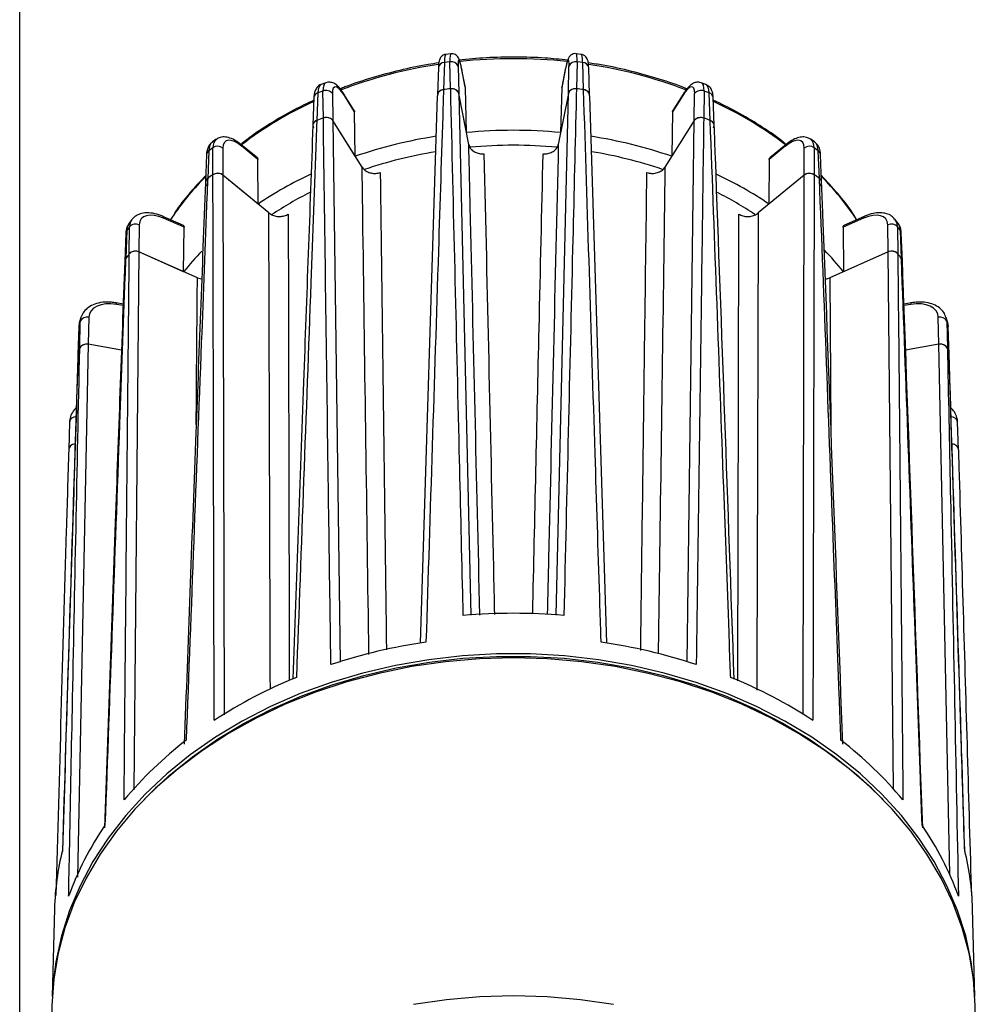
# Model space of a CAD drawing. Units: millimetres. Extents: x 0 to 4718, y -1 to 10803.
# Drawn here: x 2145 to 2279, y 6497 to 6636 of the extents above; entities that cross this region are included whole.
import ezdxf

# ---------------------------------------------------------------- set-up
doc = ezdxf.new("R2010")
doc.units = ezdxf.units.MM
doc.header["$LTSCALE"] = 50

msp = doc.modelspace()

# ---------------------------------------------------------------- linework, layer by layer
at = {"color": 7, "linetype": 'Continuous', "lineweight": 25}
for p, q in [((2144.82, 7986.62), (2144.82, 582.62)), ((2205.51, 6631.14), (2204.82, 6631.06)), ((2223.84, 6631.06), (2223.14, 6631.14)), ((2204.6, 6629.93), (2204.48, 6626.09)), ((2205.38, 6630.02), (2204.6, 6629.93)), ((2205.47, 6626.21), (2205.38, 6630.02)), ((2223.27, 6630.02), (2223.18, 6626.21)), ((2224.06, 6629.93), (2223.27, 6630.02)), ((2224.18, 6626.09), (2224.06, 6629.93)), ((2203.75, 6629.2), (2203.63, 6625.35)), ((2206.52, 6629.38), (2206.61, 6625.56)), ((2207.54, 6626.42), (2207.04, 6628.94)), ((2207.04, 6628.94), (2207.05, 6628.87)), ((2207.55, 6626.35), (2207.05, 6628.87)), ((2221.61, 6628.87), (2221.11, 6626.35)), ((2221.61, 6628.94), (2221.12, 6626.42)), ((2221.61, 6628.94), (2221.61, 6628.87)), ((2222.05, 6625.56), (2222.13, 6629.38)), ((2225.03, 6625.35), (2224.91, 6629.2)), ((2187.91, 6627.06), (2187.27, 6626.83)), ((2241.39, 6626.83), (2240.75, 6627.06)), ((2186.8, 6625.63), (2186.65, 6621.76)), ((2187.51, 6625.89), (2186.8, 6625.63)), ((2187.56, 6622.09), (2187.51, 6625.89)), ((2188.84, 6625.54), (2188.89, 6621.73)), ((2191.91, 6623.17), (2190.46, 6625.47)), ((2207.69, 6620.06), (2206.61, 6625.56)), ((2208.03, 6618.36), (2206.61, 6625.56)), ((2206.61, 6625.56), (2208.33, 6552.15)), ((2207.53, 6626.41), (2207.55, 6626.35)), ((2207.69, 6620.06), (2207.55, 6626.35)), ((2220.33, 6552.18), (2222.05, 6625.56)), ((2222.05, 6625.56), (2220.63, 6618.36)), ((2221.11, 6626.35), (2220.96, 6620.06)), ((2221.11, 6626.35), (2221.13, 6626.41)), ((2238.19, 6625.47), (2236.75, 6623.17)), ((2239.76, 6621.73), (2239.81, 6625.54)), ((2241.15, 6625.89), (2241.1, 6622.09)), ((2241.86, 6625.63), (2241.15, 6625.89)), ((2242, 6621.76), (2241.86, 6625.63)), ((2186.23, 6624.97), (2186.09, 6621.09)), ((2191.96, 6622.98), (2190.52, 6625.28)), ((2201.23, 6548.23), (2203.64, 6625.22)), ((2203.64, 6625.22), (2203.64, 6625.22)), ((2225.02, 6625.22), (2227.43, 6548.2)), ((2238.14, 6625.28), (2236.7, 6622.98)), ((2242.57, 6621.09), (2242.43, 6624.97)), ((2192.04, 6616.72), (2191.96, 6622.98)), ((2236.7, 6622.98), (2236.61, 6616.72)), ((2236.7, 6622.98), (2236.75, 6623.17)), ((2193.02, 6615.17), (2188.89, 6621.74)), ((2188.89, 6621.74), (2189.91, 6545.54)), ((2192.04, 6616.72), (2188.89, 6621.73)), ((2239.77, 6621.74), (2235.64, 6615.17)), ((2238.75, 6545.59), (2239.77, 6621.74)), ((2172.49, 6619.11), (2171.96, 6618.73)), ((2256.69, 6618.73), (2256.16, 6619.11)), ((2171.44, 6617.5), (2171.29, 6613.6)), ((2172.02, 6617.91), (2171.44, 6617.5)), ((2172.02, 6614.12), (2172.02, 6617.91)), ((2173.43, 6617.87), (2173.43, 6614.07)), ((2178.27, 6616.48), (2176, 6618.35)), ((2178.36, 6616.25), (2176.1, 6618.12)), ((2252.56, 6618.12), (2250.3, 6616.25)), ((2252.65, 6618.35), (2250.39, 6616.48)), ((2255.22, 6614.07), (2255.23, 6617.87)), ((2257.22, 6617.5), (2256.64, 6617.91)), ((2256.64, 6617.91), (2256.64, 6614.12)), ((2257.37, 6613.6), (2257.22, 6617.5)), ((2171.12, 6616.96), (2170.97, 6613.05)), ((2178.37, 6610), (2178.36, 6616.25)), ((2250.3, 6616.25), (2250.28, 6610)), ((2257.69, 6613.05), (2257.54, 6616.96)), ((2179.9, 6608.74), (2173.43, 6614.08)), ((2173.43, 6614.08), (2173.58, 6538.15)), ((2178.37, 6610), (2173.43, 6614.07)), ((2255.23, 6614.08), (2248.76, 6608.74)), ((2255.08, 6538.21), (2255.23, 6614.08)), ((2160.61, 6607.81), (2160.24, 6607.32)), ((2167.87, 6606.98), (2164.98, 6608.26)), ((2167.96, 6606.74), (2165.08, 6608.02)), ((2263.58, 6608.02), (2260.7, 6606.74)), ((2263.68, 6608.26), (2260.79, 6606.98)), ((2268.42, 6607.32), (2268.05, 6607.81)), ((2159.89, 6606.26), (2159.74, 6602.32)), ((2160.28, 6606.79), (2159.89, 6606.26)), ((2160.24, 6602.99), (2160.28, 6606.79)), ((2161.65, 6607.07), (2161.61, 6603.26)), ((2167.9, 6600.48), (2167.96, 6606.74)), ((2260.7, 6606.74), (2260.76, 6600.48)), ((2267.05, 6603.26), (2267.01, 6607.07)), ((2268.77, 6606.26), (2268.37, 6606.79)), ((2268.37, 6606.79), (2268.41, 6602.99)), ((2268.92, 6602.32), (2268.77, 6606.26)), ((2159.75, 6605.9), (2159.61, 6601.96)), ((2269.05, 6601.96), (2268.9, 6605.9)), ((2161.61, 6603.27), (2160.88, 6527.58)), ((2169.84, 6599.63), (2161.61, 6603.27)), ((2167.9, 6600.48), (2161.61, 6603.26)), ((2267.05, 6603.27), (2258.82, 6599.63)), ((2267.78, 6527.7), (2267.05, 6603.27)), ((2169.84, 6599.63), (2170.42, 6599.46)), ((2258.82, 6599.63), (2259, 6578.55)), ((2159.39, 6595.93), (2158.38, 6596.1)), ((2159.38, 6595.71), (2158.43, 6595.87)), ((2270.28, 6596.1), (2269.27, 6595.93)), ((2270.22, 6595.87), (2269.28, 6595.71)), ((2153.35, 6593.5), (2153.18, 6592.91)), ((2153.43, 6594.02), (2153.26, 6593.44)), ((2153.27, 6589.69), (2153.35, 6593.5)), ((2154.55, 6594.08), (2154.47, 6590.27)), ((2274.19, 6590.27), (2274.11, 6594.08)), ((2275.4, 6593.44), (2275.23, 6594.02)), ((2275.31, 6593.5), (2275.39, 6589.69)), ((2275.48, 6592.91), (2275.31, 6593.5)), ((2153.15, 6592.76), (2153.02, 6588.79)), ((2153.18, 6592.91), (2153.05, 6588.96)), ((2275.61, 6588.96), (2275.48, 6592.91)), ((2275.63, 6588.79), (2275.51, 6592.76)), ((2154.46, 6590.27), (2152.94, 6515.29)), ((2159.15, 6589.45), (2154.46, 6590.27)), ((2159.15, 6589.45), (2154.47, 6590.27)), ((2274.19, 6590.27), (2269.5, 6589.45)), ((2275.71, 6515.68), (2274.19, 6590.27)), ((2153.04, 6588.93), (2153.03, 6588.79)), ((2275.64, 6588.79), (2275.62, 6588.93)), ((2151.84, 6579.32), (2151.72, 6575.49)), ((2276.94, 6575.49), (2276.82, 6579.32)), ((2149.73, 6510.87), (2149.39, 6498.53)), ((2279.27, 6498.53), (2278.93, 6510.87))]:
    msp.add_line(p, q, dxfattribs=at)
at = {"color": 7, "linetype": 'Continuous', "lineweight": 25, "flags": 128}
for points in [[(2190.46, 6625.47), (2190.5, 6625.4), (2190.52, 6625.28)], [(2238.19, 6625.47), (2238.16, 6625.4), (2238.14, 6625.28)], [(2164.98, 6608.26), (2164.99, 6608.25), (2165.04, 6608.2), (2165.07, 6608.12), (2165.08, 6608.02)], [(2166.51, 6608.49), (2166.06, 6607.84), (2166.03, 6607.79)], [(2262.63, 6607.79), (2262.59, 6607.84), (2262.44, 6608.08)], [(2263.68, 6608.26), (2263.67, 6608.25), (2263.62, 6608.2), (2263.59, 6608.12), (2263.58, 6608.02)], [(2158.38, 6596.1), (2158.39, 6596.1), (2158.41, 6596.06), (2158.43, 6595.98), (2158.43, 6595.87)], [(2270.28, 6596.1), (2270.26, 6596.1), (2270.24, 6596.06), (2270.23, 6595.98), (2270.22, 6595.87)], [(2153.18, 6592.91), (2153.15, 6592.77), (2153.15, 6592.76)], [(2275.48, 6592.91), (2275.51, 6592.77), (2275.51, 6592.76)], [(2279.25, 6498.74), (2279.19, 6499.74), (2278.75, 6503.41), (2277.96, 6507.03), (2276.81, 6510.6), (2275.33, 6514.1), (2273.51, 6517.51), (2271.37, 6520.8), (2268.92, 6523.96), (2266.17, 6526.98), (2263.14, 6529.83), (2259.84, 6532.5), (2256.29, 6534.98), (2252.51, 6537.25), (2248.53, 6539.3), (2244.36, 6541.12), (2240.02, 6542.7), (2235.54, 6544.02), (2230.95, 6545.1), (2226.27, 6545.9), (2221.52, 6546.45), (2216.73, 6546.72), (2211.93, 6546.72), (2207.14, 6546.45), (2202.39, 6545.9), (2197.71, 6545.1), (2193.12, 6544.02), (2188.64, 6542.7), (2184.3, 6541.12), (2180.13, 6539.3), (2176.14, 6537.25), (2172.37, 6534.98), (2168.82, 6532.5), (2165.52, 6529.83), (2162.49, 6526.98), (2159.74, 6523.96), (2157.28, 6520.8), (2155.14, 6517.51), (2153.33, 6514.1), (2151.84, 6510.6), (2150.7, 6507.03), (2149.91, 6503.41), (2149.46, 6499.74), (2149.4, 6498.74)], [(2214.33, 6546.14), (2209.53, 6546), (2204.75, 6545.59), (2200.03, 6544.92), (2195.39, 6543.97), (2190.85, 6542.77), (2186.44, 6541.32), (2182.18, 6539.62), (2178.09, 6537.68), (2174.21, 6535.52), (2170.54, 6533.14), (2167.11, 6530.56), (2163.94, 6527.8), (2161.05, 6524.86), (2158.44, 6521.77), (2156.14, 6518.54), (2154.16, 6515.18), (2152.51, 6511.73), (2151.2, 6508.19), (2150.23, 6504.59), (2149.61, 6500.94), (2149.34, 6497.26), (2149.39, 6494.27)], [(2162.33, 6526.22), (2162.86, 6526.76), (2165.87, 6529.59), (2169.14, 6532.24), (2172.67, 6534.7), (2176.42, 6536.96), (2180.37, 6538.99), (2184.52, 6540.8), (2188.82, 6542.37), (2193.27, 6543.69), (2197.83, 6544.75), (2202.48, 6545.55), (2207.19, 6546.09), (2211.95, 6546.36), (2216.71, 6546.36), (2221.47, 6546.09), (2226.18, 6545.55), (2230.83, 6544.75), (2235.39, 6543.69), (2239.84, 6542.37), (2244.14, 6540.8), (2248.28, 6538.99), (2252.24, 6536.96), (2255.99, 6534.7), (2259.51, 6532.24), (2262.79, 6529.59), (2265.8, 6526.76), (2266.33, 6526.22)], [(2279.27, 6494.27), (2279.32, 6497.26), (2279.05, 6500.94), (2278.43, 6504.59), (2277.46, 6508.19), (2276.15, 6511.73), (2274.5, 6515.18), (2272.51, 6518.54), (2270.22, 6521.77), (2267.61, 6524.86), (2264.72, 6527.8), (2261.55, 6530.56), (2258.12, 6533.14), (2254.45, 6535.52), (2250.57, 6537.68), (2246.48, 6539.62), (2242.22, 6541.32), (2237.81, 6542.77), (2233.27, 6543.97), (2228.63, 6544.92), (2223.9, 6545.59), (2219.13, 6546), (2214.33, 6546.14)], [(2214.33, 6498.6), (2209.6, 6498.46), (2204.9, 6498.05), (2200.25, 6497.37)], [(2228.41, 6497.37), (2223.76, 6498.05), (2219.06, 6498.46), (2214.33, 6498.6)]]:
    msp.add_lwpolyline(points, dxfattribs=at)
at = {"color": 7, "linetype": 'Continuous', "lineweight": 25}
for centre, radius, start, end in [((2213.56, 6564.41), 65.97, 98.5591, 110.8747), ((2204.59, 6629.08), 0.85, 89.458, 172.3762), ((2205.59, 6629.06), 0.981, 18.7605, 102.2748), ((2214.33, 6559.89), 70.56, 83.8655, 96.1366), ((2223.06, 6629.06), 0.981, 77.7252, 161.2395), ((2224.06, 6629.08), 0.85, 7.6238, 90.542), ((2215.03, 6564.18), 66.21, 69.1477, 81.4247), ((2187, 6624.89), 0.772, 105.2068, 174.0136), ((2187.95, 6624.85), 1.13, 37.1956, 112.7936), ((2214.24, 6545.9), 80.79, 96.2261, 96.9466), ((2214.41, 6545.9), 80.79, 83.0534, 83.7739), ((2240.71, 6624.85), 1.13, 67.2064, 142.8044), ((2241.66, 6624.89), 0.772, 5.9863, 74.7932), ((2208.94, 6575.04), 54.37, 114.7117, 127.2367), ((2219.72, 6575.04), 54.37, 52.7632, 65.2882), ((2212.21, 6553.87), 72.54, 109.8624, 110.6364), ((2216.45, 6553.87), 72.54, 69.3636, 70.1376), ((2214.33, 6549.35), 71.02, 84.6396, 95.3604), ((2213.72, 6553.26), 67.06, 98.8099, 108.8617), ((2214.93, 6553.26), 67.06, 71.1382, 81.1781), ((2171.79, 6616.92), 0.679, 121.8861, 176.4045), ((2172.69, 6616.93), 1.2, 52.1099, 124.6064), ((2175.8, 6618.13), 0.299, 356.4604, 47.3986), ((2213.67, 6554.86), 63.34, 99.368, 108.6986), ((2214.33, 6550.82), 67.45, 84.8297, 95.1927), ((2214.99, 6554.86), 63.35, 71.3224, 80.6299), ((2252.86, 6618.13), 0.299, 132.6025, 183.5396), ((2255.96, 6616.93), 1.2, 55.3936, 127.8901), ((2256.86, 6616.92), 0.679, 3.5955, 58.1139), ((2201.17, 6584.19), 42.33, 135.4607, 144.972), ((2206.17, 6565.29), 59.59, 124.9634, 125.846), ((2209.68, 6563.27), 56.25, 115.0971, 123.8246), ((2218.99, 6563.29), 56.22, 56.1743, 64.8055), ((2222.49, 6565.29), 59.59, 54.154, 55.0366), ((2227.58, 6584.28), 42.21, 34.3234, 44.5438), ((2209.46, 6564.8), 52.53, 116.9667, 123.6768), ((2219.19, 6564.79), 52.54, 56.3542, 63.0354), ((2160.37, 6605.88), 0.62, 141.6169, 177.4377), ((2161.15, 6606.03), 1.15, 64.4201, 138.7788), ((2267.51, 6606.03), 1.15, 41.2212, 115.5798), ((2268.28, 6605.88), 0.62, 2.5623, 38.3831), ((2201.53, 6573.46), 43.14, 136.0864, 141.2234), ((2227.09, 6573.43), 43.19, 38.7781, 44.165), ((2197.49, 6574.39), 46.96, 142.4783, 143.5127), ((2231.17, 6574.39), 46.96, 36.4873, 37.5217), ((2154.29, 6593.09), 1.02, 75.1454, 156.2611), ((2274.37, 6593.09), 1.02, 23.7389, 104.8545), ((2190.3, 6578.25), 38.76, 162.8208, 163.9963), ((2238.35, 6578.25), 38.76, 16.0037, 17.1792), ((2152.7, 6579.2), 0.877, 86.218, 171.5134), ((2275.95, 6579.2), 0.877, 8.4866, 93.7819), ((2214.33, 6467.94), 84.48, 85.1936, 94.8064), ((2213.66, 6469.13), 80.09, 98.3694, 108.2201), ((2215, 6469.13), 80.09, 71.7799, 81.6306), ((2209.58, 6479.9), 68.55, 112.1128, 123.0416), ((2219.08, 6479.9), 68.55, 56.9584, 67.8872), ((2201.58, 6491.13), 54.74, 127.4983, 140.1985), ((2227.08, 6491.13), 54.74, 39.8015, 52.5017), ((2192.78, 6497.88), 43.63, 145.4835, 160.2612), ((2235.88, 6497.88), 43.63, 19.7388, 34.5165), ((2188.12, 6509.81), 38.41, 166.0736, 178.4127), ((2240.54, 6509.81), 38.41, 1.5873, 13.9264)]:
    msp.add_arc(centre, radius, start, end, dxfattribs=at)
for centre, major_axis, ratio, start_param, end_param in [((2205.35, 6626.09), (-0.53, 4.97), 0.106491, 0.000956, 0.676109), ((2206.13, 6626.18), (-0.62, 4.96), 0.085099, 0.00204, 0.674392), ((2222.53, 6626.18), (0.62, 4.96), 0.085099, 5.608793, 6.280538), ((2223.31, 6626.09), (0.53, 4.97), 0.106491, 5.607076, 6.282229), ((2207.12, 6626.31), (-0.5, 3.97), 0.082421, 5.404075, 6.957418), ((2221.54, 6626.31), (0.5, 3.97), 0.082421, 5.608953, 7.162296), ((2188.96, 6622.12), (-1.69, 4.71), 0.289571, 0.002556, 0.632435), ((2189.68, 6622.39), (-1.77, 4.68), 0.268179, 6.278983, 6.910727), ((2190.58, 6622.73), (-1.43, 3.74), 0.265494, 5.356833, 6.910176), ((2238.08, 6622.73), (1.43, 3.74), 0.265495, 5.656194, 7.209537), ((2238.98, 6622.39), (1.77, 4.68), 0.268179, 5.655644, 6.289452), ((2239.69, 6622.12), (1.69, 4.71), 0.289572, 5.650751, 6.280629), ((2204.63, 6625.33), (1, 0), 0.765976, 1.721107, 3.291598), ((2205.62, 6625.45), (1, 0), 0.766113, 0.149193, 1.719684), ((2223.03, 6625.45), (1, 0), 0.766113, 1.421908, 2.9924), ((2224.03, 6625.33), (1, 0), 0.765976, 6.133179, 7.703671), ((2187.09, 6621.07), (1, 0), 0.765862, 2.020112, 3.590603), ((2187.99, 6621.4), (1, 0), 0.766227, 0.448586, 2.019078), ((2240.67, 6621.4), (1, 0), 0.766227, 1.122514, 2.693006), ((2241.57, 6621.07), (1, 0), 0.765862, 5.834174, 7.404666), ((2174.83, 6614.64), (-2.86, 4.1), 0.447879, 0.003686, 0.537684), ((2175.42, 6615.05), (-2.93, 4.05), 0.426487, 6.278681, 6.813753), ((2176.15, 6615.58), (-2.35, 3.24), 0.4238, 5.259591, 6.812934), ((2252.51, 6615.58), (2.35, 3.24), 0.4238, 5.753436, 7.306779), ((2253.24, 6615.05), (2.93, 4.05), 0.426487, 5.752618, 6.284746), ((2253.82, 6614.64), (2.86, 4.1), 0.44788, 5.745501, 6.279499), ((2172.7, 6613.55), (1, 0), 0.766277, 0.748107, 2.318598), ((2255.96, 6613.55), (1, 0), 0.766277, 0.822994, 2.393486), ((2171.97, 6613.03), (1, 0), 0.765812, 2.31899, 3.889482), ((2256.69, 6613.03), (1, 0), 0.765812, 5.535295, 7.105787), ((2165.11, 6605.49), (3.21, -2.38), 0.543275, 1.963718, 3.517061), ((2263.54, 6605.49), (3.21, 2.38), 0.543275, 5.907718, 7.461061), ((2164.61, 6604.82), (4.01, -2.98), 0.545958, 3.128607, 3.517894), ((2264.04, 6604.82), (4.01, 2.98), 0.545958, 5.906884, 6.319141), ((2264.44, 6604.29), (3.97, 3.04), 0.567351, 5.899639, 6.3198), ((2164.22, 6604.29), (3.97, -3.04), 0.567351, 3.145348, 3.52514), ((2161.11, 6602.6), (1, 0), 0.766247, 1.047642, 2.618134), ((2267.55, 6602.6), (1, 0), 0.766247, 0.523458, 2.09395), ((2160.61, 6601.94), (1, 0), 0.765842, 2.617854, 3.11319), ((2268.05, 6601.94), (1, 0), 0.765842, 0.028403, 0.523738), ((2158.45, 6593.36), (3.84, -1.13), 0.613294, 1.752934, 3.306277), ((2270.21, 6593.36), (3.84, 1.13), 0.613294, 6.118501, 7.671845), ((2158.05, 6592), (4.79, -1.44), 0.637364, 3.105718, 3.310875), ((2158.23, 6592.6), (4.8, -1.41), 0.615971, 3.13961, 3.306749), ((2158.23, 6592.6), (4.8, -1.41), 0.615971, 3.104225, 3.13961), ((2270.43, 6592.6), (4.8, 1.41), 0.615971, 6.11803, 6.298071), ((2270.61, 6592), (4.79, 1.44), 0.637364, 6.113903, 6.281041), ((2154.25, 6589.52), (1, 0), 0.766146, 1.347076, 2.917568), ((2274.41, 6589.52), (1, 0), 0.766146, 0.224024, 1.794516), ((2154.02, 6588.77), (1, 0), 0.765943, 2.916819, 3.116686), ((2274.63, 6588.77), (1, 0), 0.765943, 0.024907, 0.224774), ((2152.72, 6575.47), (1, 0), 0.76601, 1.646326, 3.216818), ((2275.94, 6575.47), (1, 0), 0.76601, 6.207959, 7.778451)]:
    msp.add_ellipse(centre, major_axis=major_axis, ratio=ratio, start_param=start_param, end_param=end_param, dxfattribs=at)
for points, knots in [([(2204.81, 6631.04), (2204.74, 6631.04), (2204.54, 6631.02), (2204.27, 6630.85), (2204.05, 6630.62), (2203.92, 6630.36), (2203.83, 6630.06), (2203.78, 6629.71), (2203.76, 6629.37), (2203.75, 6629.2)], [0, 0, 0, 0, 0.064779, 0.182317, 0.286277, 0.39318, 0.532406, 0.771216, 1, 1, 1, 1]), ([(2207.04, 6628.94), (2207.01, 6629.09), (2206.92, 6629.53), (2206.79, 6630.05), (2206.66, 6630.41), (2206.51, 6630.69), (2206.29, 6630.94), (2205.97, 6631.11), (2205.68, 6631.18), (2205.52, 6631.13), (2205.49, 6631.12)], [0, 0, 0, 0, 0.136044, 0.405707, 0.603627, 0.709716, 0.797655, 0.884284, 0.976362, 1, 1, 1, 1]), ([(2223.17, 6631.13), (2223.16, 6631.14), (2223.01, 6631.18), (2222.74, 6631.13), (2222.45, 6630.99), (2222.24, 6630.81), (2222.1, 6630.61), (2221.99, 6630.38), (2221.87, 6630.04), (2221.74, 6629.55), (2221.65, 6629.1), (2221.61, 6628.94)], [0, 0, 0, 0, 0.011953, 0.106423, 0.183057, 0.252906, 0.323642, 0.415344, 0.588038, 0.849317, 1, 1, 1, 1]), ([(2224.91, 6629.2), (2224.9, 6629.33), (2224.88, 6629.75), (2224.84, 6630.12), (2224.64, 6630.57), (2224.38, 6630.86), (2224.09, 6631.03), (2223.9, 6631.04), (2223.84, 6631.04)], [0, 0, 0, 0, 0.175233, 0.556783, 0.697912, 0.821871, 0.948218, 1, 1, 1, 1]), ([(2203.81, 6629.85), (2203.31, 6629.78), (2201.45, 6629.53), (2198.29, 6628.84), (2194.39, 6627.78), (2191.59, 6626.88), (2190.15, 6626.28), (2189.92, 6626.19)], [0, 0, 0, 0, 0.103726, 0.384988, 0.666266, 0.947562, 1, 1, 1, 1]), ([(2221.94, 6630.24), (2220.89, 6630.35), (2218.46, 6630.6), (2214.63, 6630.71), (2210.57, 6630.62), (2207.91, 6630.37), (2206.62, 6630.24)], [0, 0, 0, 0, 0.207755, 0.477134, 0.74652, 1, 1, 1, 1]), ([(2238.73, 6626.2), (2238.69, 6626.22), (2237.43, 6626.75), (2234.84, 6627.6), (2230.95, 6628.7), (2227.6, 6629.45), (2225.54, 6629.75), (2224.84, 6629.85)], [0, 0, 0, 0, 0.0104435, 0.2915885, 0.5727477, 0.8539122, 1, 1, 1, 1]), ([(2187.28, 6626.82), (2187.25, 6626.81), (2187.02, 6626.78), (2186.67, 6626.44), (2186.38, 6625.94), (2186.26, 6625.45), (2186.24, 6625.1), (2186.23, 6624.97)], [0, 0, 0, 0, 0.031829, 0.29407, 0.538391, 0.820947, 1, 1, 1, 1]), ([(2190.46, 6625.47), (2190.37, 6625.61), (2190.08, 6626.06), (2189.62, 6626.59), (2189.09, 6626.98), (2188.51, 6627.19), (2188.12, 6627.11), (2187.92, 6627.06)], [0, 0, 0, 0, 0.142461, 0.43223, 0.655872, 0.832573, 1, 1, 1, 1]), ([(2240.72, 6627.07), (2240.52, 6627.11), (2240.13, 6627.19), (2239.59, 6626.99), (2239.12, 6626.65), (2238.66, 6626.16), (2238.34, 6625.69), (2238.19, 6625.47)], [0, 0, 0, 0, 0.176224, 0.341977, 0.529813, 0.78326, 1, 1, 1, 1]), ([(2242.43, 6624.97), (2242.42, 6625.12), (2242.39, 6625.52), (2242.24, 6626.04), (2241.91, 6626.56), (2241.57, 6626.72), (2241.43, 6626.79)], [0, 0, 0, 0, 0.213578, 0.534466, 0.799642, 1, 1, 1, 1]), ([(2204.47, 6626.09), (2204.45, 6625.27), (2204.21, 6617.71), (2203.38, 6591.81), (2202.59, 6566.72), (2202, 6548.36)], [0, 0, 0, 0, 0.031786, 0.29187, 1, 1, 1, 1]), ([(2204.47, 6626.09), (2204.36, 6626.07), (2204.14, 6626.03), (2203.88, 6625.86), (2203.69, 6625.64), (2203.62, 6625.41), (2203.63, 6625.27), (2203.64, 6625.22)], [0, 0, 0, 0, 0.215825, 0.431651, 0.647442, 0.863218, 1, 1, 1, 1]), ([(2206.61, 6625.56), (2206.58, 6625.65), (2206.53, 6625.81), (2206.31, 6626.02), (2206.03, 6626.16), (2205.74, 6626.22), (2205.55, 6626.21), (2205.48, 6626.21)], [0, 0, 0, 0, 0.215825, 0.431651, 0.647442, 0.863218, 1, 1, 1, 1]), ([(2207.25, 6552.12), (2207.23, 6553.17), (2207.04, 6560.91), (2206.45, 6585.61), (2205.89, 6609.26), (2205.48, 6626.21)], [0, 0, 0, 0, 0.042347, 0.313452, 1, 1, 1, 1]), ([(2223.18, 6626.21), (2223.16, 6625.39), (2222.98, 6617.88), (2222.39, 6593.19), (2221.82, 6569.31), (2221.41, 6552.12)], [0, 0, 0, 0, 0.033133, 0.304237, 1, 1, 1, 1]), ([(2223.18, 6626.21), (2223.06, 6626.21), (2222.84, 6626.22), (2222.52, 6626.12), (2222.26, 6625.95), (2222.1, 6625.75), (2222.06, 6625.62), (2222.05, 6625.56)], [0, 0, 0, 0, 0.2158249, 0.4316515, 0.6474423, 0.8632185, 1, 1, 1, 1]), ([(2226.65, 6548.36), (2226.64, 6548.79), (2226.57, 6550.89), (2226.29, 6559.74), (2225.48, 6585.23), (2224.73, 6609.03), (2224.19, 6626.09)], [0, 0, 0, 0, 0.0162553, 0.0812763, 0.3413604, 1, 1, 1, 1]), ([(2225.02, 6625.22), (2225.02, 6625.31), (2225.03, 6625.48), (2224.91, 6625.73), (2224.69, 6625.93), (2224.43, 6626.05), (2224.25, 6626.08), (2224.19, 6626.09)], [0, 0, 0, 0, 0.2158249, 0.4316515, 0.6474423, 0.8632185, 1, 1, 1, 1]), ([(2186.22, 6624.6), (2185.29, 6624.16), (2183.18, 6623.16), (2180.12, 6621.35), (2177.65, 6619.74), (2176.37, 6618.72), (2176.05, 6618.46)], [0, 0, 0, 0, 0.252999, 0.573071, 0.893115, 1, 1, 1, 1]), ([(2252.61, 6618.47), (2252.43, 6618.62), (2251.3, 6619.54), (2249, 6621.06), (2245.81, 6622.99), (2243.54, 6624.09), (2242.44, 6624.62)], [0, 0, 0, 0, 0.060561, 0.380078, 0.699704, 1, 1, 1, 1]), ([(2191.9, 6623.16), (2191.91, 6623.14), (2191.96, 6623.09), (2191.96, 6623.03), (2191.96, 6622.98)], [0, 0, 0, 0, 0.38414, 1, 1, 1, 1]), ([(2186.64, 6621.76), (2186.61, 6620.93), (2186.33, 6613.31), (2185.37, 6587.2), (2184.45, 6561.91), (2183.77, 6543.41)], [0, 0, 0, 0, 0.031786, 0.29187, 1, 1, 1, 1]), ([(2186.64, 6621.76), (2186.55, 6621.71), (2186.35, 6621.62), (2186.17, 6621.4), (2186.08, 6621.21), (2186.09, 6621.11), (2186.1, 6621.09)], [0, 0, 0, 0, 0.309271, 0.618545, 0.927767, 1, 1, 1, 1]), ([(2188.89, 6621.74), (2188.83, 6621.81), (2188.72, 6621.96), (2188.43, 6622.11), (2188.1, 6622.18), (2187.8, 6622.17), (2187.63, 6622.12), (2187.56, 6622.1)], [0, 0, 0, 0, 0.215825, 0.431651, 0.647442, 0.863218, 1, 1, 1, 1]), ([(2188.62, 6545.2), (2188.61, 6545.62), (2188.59, 6547.7), (2188.46, 6556.45), (2188.11, 6581.67), (2187.79, 6605.22), (2187.56, 6622.1)], [0, 0, 0, 0, 0.0162553, 0.0812763, 0.3413604, 1, 1, 1, 1]), ([(2241.09, 6622.1), (2240.99, 6622.12), (2240.77, 6622.18), (2240.43, 6622.16), (2240.12, 6622.06), (2239.89, 6621.91), (2239.8, 6621.78), (2239.77, 6621.74)], [0, 0, 0, 0, 0.2158249, 0.4316515, 0.6474423, 0.8632185, 1, 1, 1, 1]), ([(2241.09, 6622.1), (2241.08, 6621.28), (2240.98, 6613.8), (2240.63, 6588.18), (2240.29, 6563.36), (2240.04, 6545.2)], [0, 0, 0, 0, 0.031786, 0.29187, 1, 1, 1, 1]), ([(2244.89, 6543.41), (2244.87, 6543.84), (2244.79, 6545.96), (2244.47, 6554.88), (2243.53, 6580.57), (2242.65, 6604.56), (2242.01, 6621.76)], [0, 0, 0, 0, 0.016255, 0.081276, 0.34136, 1, 1, 1, 1]), ([(2242.56, 6621.09), (2242.56, 6621.14), (2242.56, 6621.28), (2242.43, 6621.48), (2242.23, 6621.66), (2242.07, 6621.73), (2242.01, 6621.76)], [0, 0, 0, 0, 0.182818, 0.493086, 0.803333, 1, 1, 1, 1]), ([(2186.09, 6621.09), (2185.65, 6609.05), (2184.7, 6583.1), (2183.77, 6557.12), (2183.27, 6543.19)], [0, 0, 0, 0, 0.464008, 1, 1, 1, 1]), ([(2245.38, 6543.17), (2244.51, 6567.65), (2243.58, 6593.64), (2242.63, 6619.59), (2242.57, 6621.09)], [0, 0, 0, 0, 0.942265, 1, 1, 1, 1]), ([(2171.96, 6618.71), (2171.94, 6618.7), (2171.69, 6618.58), (2171.38, 6618.11), (2171.16, 6617.52), (2171.13, 6617.12), (2171.12, 6616.96)], [0, 0, 0, 0, 0.039702, 0.41254, 0.775064, 1, 1, 1, 1]), ([(2176, 6618.35), (2175.85, 6618.48), (2175.39, 6618.84), (2174.65, 6619.24), (2173.83, 6619.46), (2173.08, 6619.44), (2172.68, 6619.2), (2172.5, 6619.1)], [0, 0, 0, 0, 0.133399, 0.39623, 0.629328, 0.829374, 1, 1, 1, 1]), ([(2256.17, 6619.09), (2255.96, 6619.21), (2255.55, 6619.44), (2254.82, 6619.45), (2254.06, 6619.26), (2253.33, 6618.88), (2252.85, 6618.51), (2252.65, 6618.35)], [0, 0, 0, 0, 0.190026, 0.381774, 0.589473, 0.830799, 1, 1, 1, 1]), ([(2257.54, 6616.96), (2257.53, 6617.14), (2257.49, 6617.58), (2257.25, 6618.22), (2256.88, 6618.56), (2256.7, 6618.72)], [0, 0, 0, 0, 0.263037, 0.643648, 1, 1, 1, 1]), ([(2208.03, 6618.36), (2208.08, 6618.2), (2208.19, 6617.86), (2208.62, 6617.44), (2209.19, 6617.16), (2209.74, 6617.05), (2210.07, 6617.06), (2210.17, 6617.06)], [0, 0, 0, 0, 0.224261, 0.448523, 0.672752, 0.89697, 1, 1, 1, 1]), ([(2209.59, 6552.18), (2209.14, 6571.31), (2208.62, 6593.38), (2208.1, 6615.43), (2208.03, 6618.36)], [0, 0, 0, 0, 0.866973, 1, 1, 1, 1]), ([(2210.17, 6617.06), (2210.61, 6597.68), (2211.1, 6576.07), (2211.59, 6554.46), (2211.64, 6552.24)], [0, 0, 0, 0, 0.897341, 1, 1, 1, 1]), ([(2217.02, 6552.37), (2217.32, 6565.76), (2217.81, 6587.33), (2218.3, 6608.89), (2218.49, 6617.06)], [0, 0, 0, 0, 0.620824, 1, 1, 1, 1]), ([(2218.49, 6617.06), (2218.71, 6617.07), (2219.16, 6617.07), (2219.79, 6617.3), (2220.28, 6617.66), (2220.55, 6618.04), (2220.61, 6618.29), (2220.63, 6618.36)], [0, 0, 0, 0, 0.224261, 0.448523, 0.672752, 0.89697, 1, 1, 1, 1]), ([(2220.63, 6618.36), (2220.17, 6598.98), (2219.65, 6576.94), (2219.13, 6554.9), (2219.07, 6552.25)], [0, 0, 0, 0, 0.879832, 1, 1, 1, 1]), ([(2178.27, 6616.48), (2178.3, 6616.45), (2178.35, 6616.39), (2178.36, 6616.29), (2178.36, 6616.25)], [0, 0, 0, 0, 0.592559, 1, 1, 1, 1]), ([(2250.3, 6616.25), (2250.3, 6616.32), (2250.31, 6616.42), (2250.38, 6616.46), (2250.4, 6616.47)], [0, 0, 0, 0, 0.673021, 1, 1, 1, 1]), ([(2173.43, 6614.08), (2173.35, 6614.13), (2173.18, 6614.25), (2172.85, 6614.33), (2172.51, 6614.32), (2172.22, 6614.24), (2172.08, 6614.15), (2172.02, 6614.12)], [0, 0, 0, 0, 0.2158249, 0.4316515, 0.6474423, 0.8632185, 1, 1, 1, 1]), ([(2193.02, 6615.17), (2193.13, 6615.03), (2193.37, 6614.73), (2193.94, 6614.43), (2194.59, 6614.29), (2195.16, 6614.31), (2195.47, 6614.39), (2195.56, 6614.42)], [0, 0, 0, 0, 0.224261, 0.448523, 0.672752, 0.89697, 1, 1, 1, 1]), ([(2193.98, 6546.63), (2193.69, 6566.56), (2193.37, 6589.41), (2193.06, 6612.25), (2193.02, 6615.17)], [0, 0, 0, 0, 0.8721286, 1, 1, 1, 1]), ([(2195.56, 6614.42), (2195.81, 6595.11), (2196.1, 6572.74), (2196.4, 6550.35), (2196.44, 6547.28)], [0, 0, 0, 0, 0.86286, 1, 1, 1, 1]), ([(2232.22, 6547.21), (2232.23, 6548.12), (2232.42, 6562.38), (2232.71, 6584.78), (2232.99, 6606.28), (2233.1, 6614.42)], [0, 0, 0, 0, 0.0404528, 0.6364832, 1, 1, 1, 1]), ([(2233.1, 6614.42), (2233.31, 6614.37), (2233.75, 6614.27), (2234.43, 6614.35), (2235.04, 6614.58), (2235.44, 6614.88), (2235.59, 6615.11), (2235.64, 6615.17)], [0, 0, 0, 0, 0.224261, 0.448523, 0.672752, 0.89697, 1, 1, 1, 1]), ([(2235.64, 6615.17), (2235.37, 6595.87), (2235.06, 6573.05), (2234.73, 6550.22), (2234.68, 6546.7)], [0, 0, 0, 0, 0.845773, 1, 1, 1, 1]), ([(2256.63, 6614.12), (2256.54, 6614.17), (2256.36, 6614.28), (2256.02, 6614.33), (2255.69, 6614.31), (2255.41, 6614.21), (2255.28, 6614.11), (2255.23, 6614.08)], [0, 0, 0, 0, 0.215825, 0.431651, 0.647442, 0.863218, 1, 1, 1, 1]), ([(2171, 6614), (2170.34, 6613.3), (2168.86, 6611.74), (2167.41, 6609.95), (2166.69, 6608.84), (2166.59, 6608.68)], [0, 0, 0, 0, 0.410626, 0.916638, 1, 1, 1, 1]), ([(2170.97, 6613.05), (2170.5, 6600.91), (2169.49, 6574.58), (2168.51, 6548.23), (2167.98, 6534.03)], [0, 0, 0, 0, 0.46133, 1, 1, 1, 1]), ([(2171.28, 6613.59), (2171.24, 6612.75), (2170.95, 6605.07), (2169.93, 6578.73), (2168.96, 6553.22), (2168.25, 6534.57)], [0, 0, 0, 0, 0.031786, 0.29187, 1, 1, 1, 1]), ([(2171.28, 6613.59), (2171.2, 6613.52), (2171.06, 6613.39), (2170.96, 6613.2), (2170.97, 6613.08), (2170.98, 6613.05)], [0, 0, 0, 0, 0.427368, 0.854739, 1, 1, 1, 1]), ([(2172.2, 6537.37), (2172.2, 6537.79), (2172.19, 6539.87), (2172.17, 6548.6), (2172.11, 6573.77), (2172.06, 6597.27), (2172.02, 6614.12)], [0, 0, 0, 0, 0.0162553, 0.0812763, 0.3413604, 1, 1, 1, 1]), ([(2256.63, 6614.12), (2256.63, 6613.31), (2256.62, 6605.84), (2256.56, 6580.26), (2256.5, 6555.49), (2256.46, 6537.37)], [0, 0, 0, 0, 0.031786, 0.29187, 1, 1, 1, 1]), ([(2260.4, 6534.57), (2260.39, 6534.99), (2260.31, 6537.14), (2259.96, 6546.13), (2258.98, 6572.05), (2258.05, 6596.24), (2257.38, 6613.59)], [0, 0, 0, 0, 0.0162553, 0.0812763, 0.3413604, 1, 1, 1, 1]), ([(2257.68, 6613.05), (2257.68, 6613.11), (2257.67, 6613.26), (2257.55, 6613.45), (2257.43, 6613.55), (2257.38, 6613.59)], [0, 0, 0, 0, 0.299441, 0.728205, 1, 1, 1, 1]), ([(2262.35, 6608.27), (2262.25, 6608.43), (2261.54, 6609.56), (2260, 6611.5), (2258.42, 6613.19), (2257.65, 6614.02)], [0, 0, 0, 0, 0.082851, 0.551206, 1, 1, 1, 1]), ([(2260.67, 6534.03), (2259.74, 6558.87), (2258.76, 6585.22), (2257.75, 6611.54), (2257.69, 6613.05)], [0, 0, 0, 0, 0.942678, 1, 1, 1, 1]), ([(2164.98, 6608.26), (2164.79, 6608.34), (2164.21, 6608.57), (2163.26, 6608.78), (2162.23, 6608.78), (2161.38, 6608.49), (2160.84, 6608.16), (2160.68, 6607.87), (2160.65, 6607.82)], [0, 0, 0, 0, 0.11894, 0.34613, 0.579851, 0.77462, 0.958484, 1, 1, 1, 1]), ([(2179.9, 6608.74), (2180.07, 6608.62), (2180.4, 6608.39), (2181.06, 6608.24), (2181.74, 6608.25), (2182.28, 6608.39), (2182.54, 6608.54), (2182.62, 6608.59)], [0, 0, 0, 0, 0.224261, 0.448523, 0.672752, 0.89697, 1, 1, 1, 1]), ([(2180.1, 6541.78), (2180.04, 6561.19), (2179.97, 6583.51), (2179.9, 6605.82), (2179.9, 6608.74)], [0, 0, 0, 0, 0.8693387, 1, 1, 1, 1]), ([(2246.04, 6608.59), (2246.22, 6608.49), (2246.6, 6608.3), (2247.28, 6608.22), (2247.96, 6608.3), (2248.45, 6608.51), (2248.69, 6608.68), (2248.76, 6608.74)], [0, 0, 0, 0, 0.224261, 0.448523, 0.672752, 0.89697, 1, 1, 1, 1]), ([(2248.76, 6608.74), (2248.71, 6589.47), (2248.64, 6567.11), (2248.57, 6544.74), (2248.56, 6541.63)], [0, 0, 0, 0, 0.861377, 1, 1, 1, 1]), ([(2267.94, 6607.89), (2267.82, 6608.03), (2267.51, 6608.39), (2266.8, 6608.68), (2265.92, 6608.81), (2264.92, 6608.7), (2264.15, 6608.46), (2263.74, 6608.28), (2263.68, 6608.26)], [0, 0, 0, 0, 0.136249, 0.328022, 0.527261, 0.743554, 0.96211, 1, 1, 1, 1]), ([(2160.28, 6607.33), (2160.14, 6607.14), (2159.84, 6606.72), (2159.78, 6606.19), (2159.75, 6605.9)], [0, 0, 0, 0, 0.448903, 1, 1, 1, 1]), ([(2182.62, 6608.59), (2182.66, 6589.32), (2182.71, 6567.45), (2182.76, 6545.57), (2182.77, 6542.97)], [0, 0, 0, 0, 0.8812266, 1, 1, 1, 1]), ([(2245.89, 6542.93), (2245.89, 6543.36), (2245.93, 6557.12), (2245.98, 6579.01), (2246.02, 6600.46), (2246.04, 6608.59)], [0, 0, 0, 0, 0.01962, 0.628591, 1, 1, 1, 1]), ([(2268.9, 6605.9), (2268.88, 6606.09), (2268.83, 6606.56), (2268.63, 6607.11), (2268.36, 6607.35), (2268.29, 6607.42)], [0, 0, 0, 0, 0.342785, 0.830925, 1, 1, 1, 1]), ([(2167.87, 6606.97), (2167.87, 6606.97), (2167.92, 6606.97), (2167.95, 6606.88), (2167.96, 6606.78), (2167.96, 6606.74)], [0, 0, 0, 0, 0.113555, 0.66536, 1, 1, 1, 1]), ([(2260.7, 6606.74), (2260.7, 6606.81), (2260.71, 6606.92), (2260.77, 6606.96), (2260.79, 6606.97)], [0, 0, 0, 0, 0.551784, 1, 1, 1, 1]), ([(2161.61, 6603.27), (2161.5, 6603.3), (2161.3, 6603.37), (2160.95, 6603.37), (2160.63, 6603.29), (2160.39, 6603.15), (2160.28, 6603.04), (2160.24, 6602.99)], [0, 0, 0, 0, 0.215825, 0.431651, 0.647442, 0.863218, 1, 1, 1, 1]), ([(2268.41, 6602.99), (2268.35, 6603.06), (2268.21, 6603.2), (2267.91, 6603.33), (2267.58, 6603.38), (2267.28, 6603.35), (2267.12, 6603.29), (2267.05, 6603.27)], [0, 0, 0, 0, 0.215825, 0.431651, 0.647442, 0.863218, 1, 1, 1, 1]), ([(2159.61, 6601.96), (2159.16, 6589.71), (2158.18, 6563.15), (2157.24, 6536.58), (2156.74, 6522.26)], [0, 0, 0, 0, 0.461338, 1, 1, 1, 1]), ([(2159.73, 6602.31), (2159.7, 6601.47), (2159.42, 6593.72), (2158.44, 6567.15), (2157.51, 6541.42), (2156.83, 6522.61)], [0, 0, 0, 0, 0.031786, 0.29187, 1, 1, 1, 1]), ([(2159.52, 6526.18), (2159.53, 6526.59), (2159.54, 6528.67), (2159.62, 6537.42), (2159.85, 6562.61), (2160.08, 6586.13), (2160.24, 6602.99)], [0, 0, 0, 0, 0.016255, 0.081276, 0.34136, 1, 1, 1, 1]), ([(2159.73, 6602.31), (2159.68, 6602.24), (2159.61, 6602.12), (2159.62, 6602), (2159.62, 6601.96)], [0, 0, 0, 0, 0.688259, 1, 1, 1, 1]), ([(2268.41, 6602.99), (2268.42, 6602.18), (2268.49, 6594.71), (2268.74, 6569.1), (2268.97, 6544.31), (2269.14, 6526.18)], [0, 0, 0, 0, 0.031786, 0.29187, 1, 1, 1, 1]), ([(2271.83, 6522.61), (2271.81, 6523.04), (2271.73, 6525.2), (2271.41, 6534.27), (2270.46, 6560.41), (2269.57, 6584.82), (2268.92, 6602.31)], [0, 0, 0, 0, 0.0162553, 0.0812763, 0.3413604, 1, 1, 1, 1]), ([(2269.04, 6601.96), (2269.04, 6602.03), (2269.03, 6602.15), (2268.96, 6602.27), (2268.92, 6602.31)], [0, 0, 0, 0, 0.562413, 1, 1, 1, 1]), ([(2271.91, 6522.26), (2271.03, 6547.31), (2270.08, 6573.88), (2269.11, 6600.43), (2269.05, 6601.96)], [0, 0, 0, 0, 0.942578, 1, 1, 1, 1]), ([(2169.67, 6579), (2169.7, 6582.96), (2169.75, 6589.84), (2169.81, 6596.71), (2169.84, 6599.63)], [0, 0, 0, 0, 0.575519, 1, 1, 1, 1]), ([(2258.21, 6599.47), (2258.32, 6599.48), (2258.54, 6599.51), (2258.73, 6599.59), (2258.82, 6599.63)], [0, 0, 0, 0, 0.520282, 1, 1, 1, 1]), ([(2158.38, 6596.1), (2158.16, 6596.13), (2157.53, 6596.23), (2156.49, 6596.21), (2155.39, 6595.96), (2154.5, 6595.51), (2153.83, 6594.9), (2153.6, 6594.39), (2153.49, 6594.15)], [0, 0, 0, 0, 0.103727, 0.298444, 0.496533, 0.676372, 0.846655, 1, 1, 1, 1]), ([(2275.19, 6594.06), (2275.1, 6594.3), (2274.91, 6594.81), (2274.28, 6595.42), (2273.45, 6595.89), (2272.42, 6596.17), (2271.33, 6596.24), (2270.6, 6596.15), (2270.28, 6596.1)], [0, 0, 0, 0, 0.142989, 0.309736, 0.4811, 0.662366, 0.850593, 1, 1, 1, 1]), ([(2153.32, 6593.59), (2153.31, 6593.57), (2153.17, 6593.32), (2153.16, 6593.03), (2153.15, 6592.76)], [0, 0, 0, 0, 0.082689, 1, 1, 1, 1]), ([(2275.51, 6592.76), (2275.5, 6592.97), (2275.49, 6593.22), (2275.39, 6593.44), (2275.37, 6593.47)], [0, 0, 0, 0, 0.824914, 1, 1, 1, 1]), ([(2151.71, 6512.62), (2151.72, 6513.04), (2151.76, 6515.12), (2151.94, 6523.9), (2152.44, 6549.17), (2152.92, 6572.78), (2153.27, 6589.7)], [0, 0, 0, 0, 0.0162553, 0.0812763, 0.3413604, 1, 1, 1, 1]), ([(2154.46, 6590.27), (2154.35, 6590.28), (2154.13, 6590.3), (2153.8, 6590.22), (2153.52, 6590.07), (2153.34, 6589.88), (2153.29, 6589.75), (2153.27, 6589.7)], [0, 0, 0, 0, 0.215825, 0.431651, 0.647442, 0.863218, 1, 1, 1, 1]), ([(2275.39, 6589.7), (2275.35, 6589.78), (2275.28, 6589.94), (2275.04, 6590.13), (2274.74, 6590.26), (2274.44, 6590.3), (2274.26, 6590.28), (2274.19, 6590.27)], [0, 0, 0, 0, 0.215825, 0.431651, 0.647442, 0.863218, 1, 1, 1, 1]), ([(2275.39, 6589.7), (2275.41, 6588.88), (2275.56, 6581.38), (2276.09, 6555.69), (2276.58, 6530.81), (2276.94, 6512.62)], [0, 0, 0, 0, 0.031786, 0.29187, 1, 1, 1, 1]), ([(2153.02, 6588.79), (2152.89, 6584.84), (2152.15, 6561.56), (2151.43, 6538.27), (2150.83, 6518.93)], [0, 0, 0, 0, 0.1695029, 1, 1, 1, 1]), ([(2153.04, 6588.93), (2153.02, 6588.08), (2152.77, 6580.27), (2152.03, 6556.97), (2151.32, 6534.53), (2150.84, 6519.05)], [0, 0, 0, 0, 0.036539, 0.335514, 1, 1, 1, 1]), ([(2277.82, 6519.05), (2277.64, 6524.71), (2276.91, 6548), (2276.17, 6571.3), (2275.62, 6588.93)], [0, 0, 0, 0, 0.242873, 1, 1, 1, 1]), ([(2277.83, 6518.93), (2277.72, 6522.45), (2277, 6545.74), (2276.26, 6569.02), (2275.63, 6588.79)], [0, 0, 0, 0, 0.15124, 1, 1, 1, 1]), ([(2152.78, 6581.36), (2152.59, 6581.14), (2152.19, 6580.69), (2151.9, 6579.97), (2151.85, 6579.5), (2151.84, 6579.32)], [0, 0, 0, 0, 0.365939, 0.761513, 1, 1, 1, 1]), ([(2276.82, 6579.32), (2276.8, 6579.52), (2276.75, 6580.02), (2276.44, 6580.73), (2276.05, 6581.16), (2275.87, 6581.35)], [0, 0, 0, 0, 0.266847, 0.666584, 1, 1, 1, 1]), ([(2151.72, 6575.49), (2151.61, 6571.67), (2150.99, 6550.75), (2150.39, 6529.82), (2149.9, 6512.71)], [0, 0, 0, 0, 0.1821541, 1, 1, 1, 1]), ([(2152.64, 6576.23), (2152.53, 6576.22), (2152.31, 6576.19), (2152.02, 6576.04), (2151.82, 6575.83), (2151.73, 6575.63), (2151.72, 6575.52), (2151.72, 6575.49)], [0, 0, 0, 0, 0.228942, 0.457885, 0.68679, 0.91568, 1, 1, 1, 1]), ([(2276.94, 6575.42), (2276.93, 6575.5), (2276.93, 6575.68), (2276.77, 6575.91), (2276.54, 6576.1), (2276.27, 6576.21), (2276.09, 6576.22), (2276.01, 6576.23)], [0, 0, 0, 0, 0.215825, 0.431651, 0.647442, 0.863218, 1, 1, 1, 1]), ([(2276.94, 6575.42), (2276.96, 6574.6), (2277.18, 6567.05), (2277.8, 6546.15), (2278.38, 6526.06), (2278.76, 6512.69)], [0, 0, 0, 0, 0.0392822, 0.3607017, 1, 1, 1, 1])]:
    msp.add_open_spline(points, degree=3, knots=knots, dxfattribs=at)

doc.saveas('drawing.dxf')
